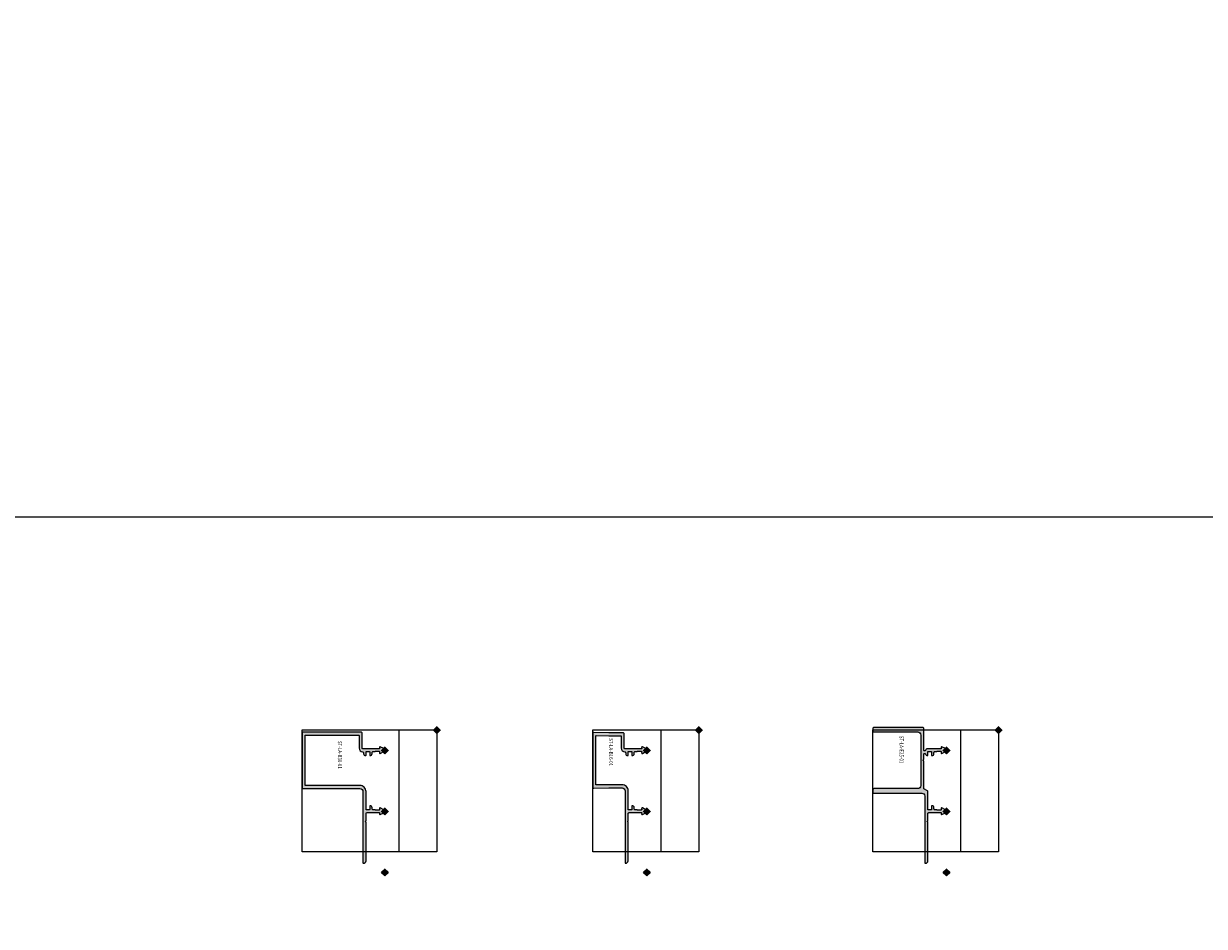
# Model space of a CAD drawing. Units: millimetres. Extents: x 0 to 4071, y 0 to 3189.
# Drawn here: x 1777 to 2356, y 2394 to 2837 of the extents above; entities that cross this region are included whole.
import ezdxf

# ---------------------------------------------------------------- set-up
doc = ezdxf.new("R2010")
doc.units = ezdxf.units.MM
doc.header["$LTSCALE"] = 0.5
doc.header["$PDMODE"] = 3
doc.header["$PDSIZE"] = 1
doc.layers.get('0').update_dxf_attribs({"linetype": 'CONTINUOUS', "lineweight": 5})
for name, color, linetype, lineweight, plot in [('2 Niet printen', 243, 'CONTINUOUS', 9, False), ('2 Niet printen kader', 224, 'CONTINUOUS', 9, False), ('Storax Profiel nummer hidden', 163, 'CONTINUOUS', 0, False), ('Storax Vangpunt profiel', 1, 'CONTINUOUS', 100, False)]:
    doc.layers.add(name, color=color, linetype=linetype, lineweight=lineweight, plot=plot)
for name, color, linetype, lineweight in [("Storax block's", 7, 'CONTINUOUS', 20), ('Storax Hatch Shading Aluminium', 251, 'CONTINUOUS', 20), ('Storax profiel detail', 130, 'CONTINUOUS', 18)]:
    doc.layers.add(name, color=color, linetype=linetype, lineweight=lineweight)
doc.styles.add('ST-2mmHidden', font='romans.shx', dxfattribs={"width": 0.8, "height": 2})
pattern_1 = [(150, (3324.445, 4134.35), (-40.3225, -69.8406), [])]

# ---------------------------------------------------------------- blocks, each defined once
blk = doc.blocks.new('ST-LA-B16-01')
at = {"layer": 'Storax Hatch Shading Aluminium'}
h = blk.add_hatch(color=256, dxfattribs=at)
h.dxf.hatch_style = 1
edge = h.paths.add_edge_path()
edge.add_arc((9.1, -36.44), 0.2, -90, 0, ccw=False)
edge.add_line((9.1, -36.64), (2, -36.64))
edge.add_arc((2, -37.14), 0.5, 90, 180)
edge.add_line((1.5, -37.14), (1.5, -44.14))
edge.add_arc((1.3, -44.14), 0.2, -1.03357, 0, ccw=False)
edge.add_line((1.5, -44.14), (1.36, -51.63))
edge.add_arc((1.86, -51.64), 0.5, 178.96643, 270)
edge.add_line((1.86, -52.14), (28.14, -52.14))
edge.add_arc((28.14, -51.64), 0.5, 270, 361.03357)
edge.add_line((28.64, -51.63), (28.5, -44.14))
edge.add_arc((28.7, -44.14), 0.2, 180, 181.03357, ccw=False)
edge.add_line((28.5, -44.14), (28.5, -37.74))
edge.add_arc((30, -37.74), 1.5, 90, 180, ccw=False)
edge.add_line((30, -36.24), (65.29, -36.24))
edge.add_arc((65.29, -36.04), 0.2, 270.00001, 354.26084)
edge.add_arc((64.3, -35.94), 1.2, 354.26084, 450)
edge.add_line((64.3, -34.74), (45.38, -34.74))
edge.add_arc((45.38, -34.94), 0.2, 90, 135)
edge.add_line((45.24, -34.8), (45.14, -34.9))
edge.add_arc((45, -34.76), 0.2, 225, 315, ccw=False)
edge.add_line((44.86, -34.9), (44.76, -34.8))
edge.add_arc((44.62, -34.94), 0.2, 45, 90)
edge.add_line((44.62, -34.74), (41.2, -34.74))
edge.add_arc((41.2, -34.24), 0.5, 180, 270, ccw=False)
edge.add_line((40.7, -34.24), (40.7, -30.46))
edge.add_arc((40.5, -30.46), 0.2, 0, 41.4101)
edge.add_arc((40.8, -30.2), 0.2, 180, 221.4101, ccw=False)
edge.add_line((40.6, -30.2), (40.6, -28.26))
edge.add_arc((40.8, -28.26), 0.2, 85, 180, ccw=False)
edge.add_line((40.82, -28.06), (41.37, -28.1))
edge.add_arc((41.39, -27.86), 0.25, 265, 386.99998)
edge.add_line((41.61, -27.74), (40.71, -25.98))
edge.add_arc((40, -26.34), 0.8, 26.99998, 153.00002)
edge.add_line((39.29, -25.98), (38.39, -27.74))
edge.add_arc((38.61, -27.86), 0.25, 153.00002, 275)
edge.add_line((38.63, -28.1), (39.18, -28.06))
edge.add_arc((39.2, -28.26), 0.2, 0, 95, ccw=False)
edge.add_line((39.4, -28.26), (39.4, -30.2))
edge.add_arc((39.2, -30.2), 0.2, 318.59052, 360, ccw=False)
edge.add_arc((39.5, -30.46), 0.2, 138.59052, 180)
edge.add_line((39.3, -30.46), (39.3, -31.24))
edge.add_arc((38.8, -31.24), 0.5, -90, 0, ccw=False)
edge.add_line((38.8, -31.74), (38.3, -31.74))
edge.add_arc((38.3, -32.74), 1, 90, 180)
edge.add_arc((37.5, -32.74), 0.2, 180, 270)
edge.add_line((37.5, -32.94), (39.1, -32.94))
edge.add_arc((39.1, -33.14), 0.2, 0, 90, ccw=False)
edge.add_line((39.3, -33.14), (39.3, -34.54))
edge.add_arc((39.1, -34.54), 0.2, 270, 360, ccw=False)
edge.add_line((39.1, -34.74), (30, -34.74))
edge.add_arc((30, -37.74), 3, 90, 180)
edge.add_line((27, -37.74), (27, -44.15))
edge.add_arc((27.2, -44.15), 0.2, 180, 181.03357)
edge.add_line((27, -44.16), (27.11, -50.44))
edge.add_arc((26.91, -50.44), 0.2, -90, 1.03357, ccw=False)
edge.add_line((26.91, -50.64), (3.09, -50.64))
edge.add_arc((3.09, -50.44), 0.2, 178.96643, 270, ccw=False)
edge.add_line((2.89, -50.44), (3, -44.16))
edge.add_arc((2.8, -44.15), 0.2, 358.96643, 360)
edge.add_line((3, -44.15), (3, -38.34))
edge.add_arc((3.2, -38.34), 0.2, 90, 180, ccw=False)
edge.add_line((3.2, -38.14), (9.1, -38.14))
edge.add_arc((9.1, -36.44), 1.7, 270, 360)
edge.add_arc((11.3, -36.44), 0.5, 90, 180, ccw=False)
edge.add_line((11.3, -35.94), (11.7, -35.94))
edge.add_arc((11.7, -34.94), 1, 270, 360)
edge.add_arc((12.5, -34.94), 0.2, 0, 90)
edge.add_line((12.5, -34.74), (10.9, -34.74))
edge.add_arc((10.9, -34.54), 0.2, 180, 270, ccw=False)
edge.add_line((10.7, -34.54), (10.7, -33.14))
edge.add_arc((10.9, -33.14), 0.2, 90, 180, ccw=False)
edge.add_line((10.9, -32.94), (12.5, -32.94))
edge.add_arc((12.5, -32.74), 0.2, 270, 360)
edge.add_arc((11.7, -32.74), 1, 360, 450)
edge.add_line((11.7, -31.74), (11.2, -31.74))
edge.add_arc((11.2, -31.24), 0.5, 180, 270, ccw=False)
edge.add_line((10.7, -31.24), (10.7, -30.46))
edge.add_arc((10.5, -30.46), 0.2, 360, 401.40988)
edge.add_arc((10.8, -30.2), 0.2, 180, 221.40988, ccw=False)
edge.add_line((10.6, -30.2), (10.6, -28.26))
edge.add_arc((10.8, -28.26), 0.2, 85, 180, ccw=False)
edge.add_line((10.82, -28.06), (11.37, -28.1))
edge.add_arc((11.39, -27.86), 0.25, 265, 386.99998)
edge.add_line((11.61, -27.74), (10.71, -25.98))
edge.add_arc((10, -26.34), 0.8, 26.99998, 153.00002)
edge.add_line((9.29, -25.98), (8.39, -27.74))
edge.add_arc((8.61, -27.86), 0.25, 153.00002, 275)
edge.add_line((8.63, -28.1), (9.18, -28.06))
edge.add_arc((9.2, -28.26), 0.2, 0, 95, ccw=False)
edge.add_line((9.4, -28.26), (9.4, -30.2))
edge.add_arc((9.2, -30.2), 0.2, -41.4097, 0, ccw=False)
edge.add_arc((9.5, -30.46), 0.2, 138.5903, 180)
edge.add_line((9.3, -30.46), (9.3, -36.44))
at = {"layer": '2 Niet printen'}
for points in [[(0, 0), (60, 0), (60, -52.14), (0, -52.14)], [(0, 0), (60, 0), (60, -18.5), (0, -18.5)]]:
    blk.add_lwpolyline(points, close=True, dxfattribs=at)
at = {"layer": 'Storax profiel detail'}
blk.add_lwpolyline([(9.3, -36.44, -0.414214), (9.1, -36.64), (2, -36.64, 0.414214), (1.5, -37.14), (1.5, -44.14, -0.00451), (1.5, -44.14), (1.36, -51.63, 0.419507), (1.86, -52.14), (28.14, -52.14, 0.419507), (28.64, -51.63), (28.5, -44.14, -0.00451), (28.5, -44.14), (28.5, -37.74, -0.414214), (30, -36.24), (65.29, -36.24, 0.38517), (65.49, -36.06, 0.443866), (64.3, -34.74), (45.38, -34.74, 0.198912), (45.24, -34.8), (45.14, -34.9, -0.414214), (44.86, -34.9), (44.76, -34.8, 0.198912), (44.62, -34.74), (41.2, -34.74, -0.414214), (40.7, -34.24), (40.7, -30.46, 0.182678), (40.65, -30.33, -0.182678), (40.6, -30.2), (40.6, -28.26, -0.440011), (40.82, -28.06), (41.37, -28.1, 0.589045), (41.61, -27.74), (40.71, -25.98, 0.612801), (39.29, -25.98), (38.39, -27.74, 0.589045), (38.63, -28.1), (39.18, -28.06, -0.440011), (39.4, -28.26), (39.4, -30.2, -0.182675), (39.35, -30.33, 0.182675), (39.3, -30.46), (39.3, -31.24, -0.414214), (38.8, -31.74), (38.3, -31.74, 0.414214), (37.3, -32.74, 0.414214), (37.5, -32.94), (39.1, -32.94, -0.414214), (39.3, -33.14), (39.3, -34.54, -0.414214), (39.1, -34.74), (30, -34.74, 0.414214), (27, -37.74), (27, -44.15, 0.00451), (27, -44.16), (27.11, -50.44, -0.419507), (26.91, -50.64), (3.09, -50.64, -0.419507), (2.89, -50.44), (3, -44.16, 0.00451), (3, -44.15), (3, -38.34, -0.414214), (3.2, -38.14), (9.1, -38.14, 0.414214), (10.8, -36.44, -0.414214), (11.3, -35.94), (11.7, -35.94, 0.414214), (12.7, -34.94, 0.414214), (12.5, -34.74), (10.9, -34.74, -0.414214), (10.7, -34.54), (10.7, -33.14, -0.414214), (10.9, -32.94), (12.5, -32.94, 0.414214), (12.7, -32.74, 0.414214), (11.7, -31.74), (11.2, -31.74, -0.414214), (10.7, -31.24), (10.7, -30.46, 0.182677), (10.65, -30.33, -0.182677), (10.6, -30.2), (10.6, -28.26, -0.440011), (10.82, -28.06), (11.37, -28.1, 0.589045), (11.61, -27.74), (10.71, -25.98, 0.612801), (9.29, -25.98), (8.39, -27.74, 0.589045), (8.63, -28.1), (9.18, -28.06, -0.440011), (9.4, -28.26), (9.4, -30.2, -0.182676), (9.35, -30.33, 0.182676), (9.3, -30.46)], format="xyb", close=True, dxfattribs=at)
at = {"layer": 'Storax Vangpunt profiel'}
blk.add_point((0, 0), dxfattribs=at)
at = {"layer": 'Storax Vangpunt profiel', "color": 6}
blk.add_point((10, -25.54), dxfattribs=at)
at = {"layer": 'Storax Vangpunt profiel', "color": 3}
for p in [(40, -25.54), (70, -25.54)]:
    blk.add_point(p, dxfattribs=at)
at = {"layer": 'Storax Profiel nummer hidden', "style": 'ST-2mmHidden', "width": 0.8}
blk.add_text('ST-LA-B16-01', height=2, dxfattribs=at).set_placement((4.15, -44.17))
blk = doc.blocks.new('ST-LA-B30-01')
at = {"layer": 'Storax Hatch Shading Aluminium'}
h = blk.add_hatch(color=256, dxfattribs=at)
h.dxf.hatch_style = 1
edge = h.paths.add_edge_path()
edge.add_arc((10, -26.34), 0.8, 26.99998, 153.00002)
edge.add_line((9.29, -25.98), (8.39, -27.74))
edge.add_arc((8.61, -27.85), 0.25, 153.00002, 275)
edge.add_line((8.63, -28.1), (9.18, -28.06))
edge.add_arc((9.2, -28.25), 0.2, 0, 95, ccw=False)
edge.add_line((9.4, -28.25), (9.4, -30.2))
edge.add_arc((9.2, -30.2), 0.2, 318.5903, 360, ccw=False)
edge.add_arc((9.5, -30.46), 0.2, 138.5903, 180)
edge.add_line((9.3, -30.46), (9.3, -36.44))
edge.add_arc((9.1, -36.44), 0.2, -90, 0, ccw=False)
edge.add_line((9.1, -36.64), (1.65, -36.64))
edge.add_arc((1.65, -37.14), 0.5, 90, 180)
edge.add_line((1.15, -37.14), (1.15, -65.64))
edge.add_arc((1.65, -65.64), 0.5, 180, 270)
edge.add_line((1.65, -66.14), (28.35, -66.14))
edge.add_arc((28.35, -65.64), 0.5, 270, 360)
edge.add_line((28.85, -65.64), (28.85, -37.74))
edge.add_arc((30.35, -37.74), 1.5, 90, 180, ccw=False)
edge.add_line((30.35, -36.24), (65.29, -36.24))
edge.add_arc((65.29, -36.04), 0.2, 270.00001, 354.26084)
edge.add_arc((64.3, -35.94), 1.2, 354.26084, 450)
edge.add_line((64.3, -34.74), (45.38, -34.74))
edge.add_arc((45.38, -34.94), 0.2, 90, 135)
edge.add_line((45.24, -34.8), (45.14, -34.9))
edge.add_arc((45, -34.76), 0.2, 225, 315, ccw=False)
edge.add_line((44.86, -34.9), (44.76, -34.8))
edge.add_arc((44.62, -34.94), 0.2, 45, 90)
edge.add_line((44.62, -34.74), (41.2, -34.74))
edge.add_arc((41.2, -34.24), 0.5, 180, 270, ccw=False)
edge.add_line((40.7, -34.24), (40.7, -30.46))
edge.add_arc((40.5, -30.46), 0.2, 0, 41.4101)
edge.add_arc((40.8, -30.2), 0.2, 180, 221.4101, ccw=False)
edge.add_line((40.6, -30.2), (40.6, -28.25))
edge.add_arc((40.8, -28.25), 0.2, 85, 180, ccw=False)
edge.add_line((40.82, -28.06), (41.37, -28.1))
edge.add_arc((41.39, -27.85), 0.25, 265, 386.99998)
edge.add_line((41.61, -27.74), (40.71, -25.98))
edge.add_arc((40, -26.34), 0.8, 26.99998, 153.00002)
edge.add_line((39.29, -25.98), (38.39, -27.74))
edge.add_arc((38.61, -27.85), 0.25, 153.00002, 275)
edge.add_line((38.63, -28.1), (39.18, -28.06))
edge.add_arc((39.2, -28.25), 0.2, 0, 95, ccw=False)
edge.add_line((39.4, -28.25), (39.4, -30.2))
edge.add_arc((39.2, -30.2), 0.2, -41.40948, 0, ccw=False)
edge.add_arc((39.5, -30.46), 0.2, 138.59052, 180)
edge.add_line((39.3, -30.46), (39.3, -31.24))
edge.add_arc((38.8, -31.24), 0.5, 270, 360, ccw=False)
edge.add_line((38.8, -31.74), (38.3, -31.74))
edge.add_arc((38.3, -32.74), 1, 90, 180)
edge.add_arc((37.5, -32.74), 0.2, 180, 270)
edge.add_line((37.5, -32.94), (39.1, -32.94))
edge.add_arc((39.1, -33.14), 0.2, 0, 90, ccw=False)
edge.add_line((39.3, -33.14), (39.3, -34.54))
edge.add_arc((39.1, -34.54), 0.2, -90, 0, ccw=False)
edge.add_line((39.1, -34.74), (30.35, -34.74))
edge.add_arc((30.35, -37.74), 3, 90, 180)
edge.add_line((27.35, -37.74), (27.35, -64.44))
edge.add_arc((27.15, -64.44), 0.2, -90, 0, ccw=False)
edge.add_line((27.15, -64.64), (2.85, -64.64))
edge.add_arc((2.85, -64.44), 0.2, 180, 270, ccw=False)
edge.add_line((2.65, -64.44), (2.65, -38.34))
edge.add_arc((2.85, -38.34), 0.2, 90, 180, ccw=False)
edge.add_line((2.85, -38.14), (9.1, -38.14))
edge.add_arc((9.1, -36.44), 1.7, 270, 360)
edge.add_arc((11.3, -36.44), 0.5, 90, 180, ccw=False)
edge.add_line((11.3, -35.94), (11.7, -35.94))
edge.add_arc((11.7, -34.94), 1, 270, 360)
edge.add_arc((12.5, -34.94), 0.2, 0, 90)
edge.add_line((12.5, -34.74), (10.9, -34.74))
edge.add_arc((10.9, -34.54), 0.2, 180, 270, ccw=False)
edge.add_line((10.7, -34.54), (10.7, -33.14))
edge.add_arc((10.9, -33.14), 0.2, 90, 180, ccw=False)
edge.add_line((10.9, -32.94), (12.5, -32.94))
edge.add_arc((12.5, -32.74), 0.2, 270, 360)
edge.add_arc((11.7, -32.74), 1, 360, 450)
edge.add_line((11.7, -31.74), (11.2, -31.74))
edge.add_arc((11.2, -31.24), 0.5, 180, 270, ccw=False)
edge.add_line((10.7, -31.24), (10.7, -30.46))
edge.add_arc((10.5, -30.46), 0.2, 360, 401.40988)
edge.add_arc((10.8, -30.2), 0.2, 180, 221.40988, ccw=False)
edge.add_line((10.6, -30.2), (10.6, -28.25))
edge.add_arc((10.8, -28.25), 0.2, 85, 180, ccw=False)
edge.add_line((10.82, -28.06), (11.37, -28.1))
edge.add_arc((11.39, -27.85), 0.25, 265, 386.99998)
edge.add_line((11.61, -27.74), (10.71, -25.98))
at = {"layer": '2 Niet printen'}
for points in [[(0, 0), (60, 0), (60, -66.14), (0, -66.14)], [(0, 0), (60, 0), (60, -18.5), (0, -18.5)]]:
    blk.add_lwpolyline(points, close=True, dxfattribs=at)
at = {"layer": 'Storax profiel detail'}
blk.add_lwpolyline([(10.71, -25.98, 0.612801), (9.29, -25.98), (8.39, -27.74, 0.589045), (8.63, -28.1), (9.18, -28.06, -0.440011), (9.4, -28.25), (9.4, -30.2, -0.182676), (9.35, -30.33, 0.182676), (9.3, -30.46), (9.3, -36.44, -0.414214), (9.1, -36.64), (1.65, -36.64, 0.414214), (1.15, -37.14), (1.15, -65.64, 0.414214), (1.65, -66.14), (28.35, -66.14, 0.414214), (28.85, -65.64), (28.85, -37.74, -0.414214), (30.35, -36.24), (65.29, -36.24, 0.38517), (65.49, -36.06, 0.443866), (64.3, -34.74), (45.38, -34.74, 0.198912), (45.24, -34.8), (45.14, -34.9, -0.414214), (44.86, -34.9), (44.76, -34.8, 0.198912), (44.62, -34.74), (41.2, -34.74, -0.414214), (40.7, -34.24), (40.7, -30.46, 0.182678), (40.65, -30.33, -0.182678), (40.6, -30.2), (40.6, -28.25, -0.440011), (40.82, -28.06), (41.37, -28.1, 0.589045), (41.61, -27.74), (40.71, -25.98, 0.612801), (39.29, -25.98), (38.39, -27.74, 0.589045), (38.63, -28.1), (39.18, -28.06, -0.440011), (39.4, -28.25), (39.4, -30.2, -0.182675), (39.35, -30.33, 0.182675), (39.3, -30.46), (39.3, -31.24, -0.414214), (38.8, -31.74), (38.3, -31.74, 0.414214), (37.3, -32.74, 0.414214), (37.5, -32.94), (39.1, -32.94, -0.414214), (39.3, -33.14), (39.3, -34.54, -0.414214), (39.1, -34.74), (30.35, -34.74, 0.414214), (27.35, -37.74), (27.35, -64.44, -0.414214), (27.15, -64.64), (2.85, -64.64, -0.414214), (2.65, -64.44), (2.65, -38.34, -0.414214), (2.85, -38.14), (9.1, -38.14, 0.414214), (10.8, -36.44, -0.414214), (11.3, -35.94), (11.7, -35.94, 0.414214), (12.7, -34.94, 0.414214), (12.5, -34.74), (10.9, -34.74, -0.414214), (10.7, -34.54), (10.7, -33.14, -0.414214), (10.9, -32.94), (12.5, -32.94, 0.414214), (12.7, -32.74, 0.414214), (11.7, -31.74), (11.2, -31.74, -0.414214), (10.7, -31.24), (10.7, -30.46, 0.182677), (10.65, -30.33, -0.182677), (10.6, -30.2), (10.6, -28.25, -0.440011), (10.82, -28.06), (11.37, -28.1, 0.589045), (11.61, -27.74)], format="xyb", close=True, dxfattribs=at)
at = {"layer": 'Storax Vangpunt profiel'}
blk.add_point((0, 0), dxfattribs=at)
at = {"layer": 'Storax Vangpunt profiel', "color": 6}
blk.add_point((10, -25.54), dxfattribs=at)
at = {"layer": 'Storax Vangpunt profiel', "color": 3}
for p in [(40, -25.54), (70, -25.54)]:
    blk.add_point(p, dxfattribs=at)
at = {"layer": 'Storax Profiel nummer hidden', "style": 'ST-2mmHidden', "width": 0.8}
blk.add_text('ST-LA-B30-01', height=2, dxfattribs=at).set_placement((5.5, -48.56))
blk = doc.blocks.new('ST-LA-E25-01')
at = {"layer": 'Storax Hatch Shading Aluminium'}
h = blk.add_hatch(color=256, dxfattribs=at)
h.dxf.hatch_style = 1
edge = h.paths.add_edge_path()
edge.add_arc((12.5, -34.84), 0.2, 0, 90)
edge.add_line((12.5, -34.64), (10.9, -34.64))
edge.add_arc((10.9, -34.44), 0.2, 180, 270, ccw=False)
edge.add_line((10.7, -34.44), (10.7, -33.04))
edge.add_arc((10.9, -33.04), 0.2, 90, 180, ccw=False)
edge.add_line((10.9, -32.84), (12.5, -32.84))
edge.add_arc((12.5, -32.64), 0.2, 270, 360)
edge.add_arc((11.7, -32.64), 1, 0, 90)
edge.add_line((11.7, -31.64), (11.2, -31.64))
edge.add_arc((11.2, -31.14), 0.5, 180, 270, ccw=False)
edge.add_line((10.7, -31.14), (10.7, -30.47))
edge.add_arc((10.5, -30.47), 0.2, 360, 401.40962)
edge.add_arc((10.8, -30.21), 0.2, 180, 221.40962, ccw=False)
edge.add_line((10.6, -30.21), (10.6, -28.26))
edge.add_arc((10.8, -28.26), 0.2, 85, 180, ccw=False)
edge.add_line((10.82, -28.06), (11.37, -28.11))
edge.add_arc((11.39, -27.86), 0.25, 265, 387)
edge.add_line((11.61, -27.74), (10.71, -25.98))
edge.add_arc((10, -26.34), 0.8, 27, 153)
edge.add_line((9.29, -25.98), (8.39, -27.74))
edge.add_arc((8.61, -27.86), 0.25, 153, 275)
edge.add_line((8.63, -28.11), (9.18, -28.06))
edge.add_arc((9.2, -28.26), 0.2, 0, 95, ccw=False)
edge.add_line((9.4, -28.26), (9.4, -30.21))
edge.add_arc((9.2, -30.21), 0.2, -41.40962, 0, ccw=False)
edge.add_arc((9.5, -30.47), 0.2, 138.59038, 180)
edge.add_line((9.3, -30.47), (9.3, -34.84))
edge.add_arc((10.3, -34.84), 1, 180, 260.40593)
edge.add_arc((10.1, -36.02), 0.2, 0, 80.40593, ccw=False)
edge.add_line((10.3, -36.02), (10.3, -36.44))
edge.add_arc((10.1, -36.44), 0.2, 270, 360, ccw=False)
edge.add_line((10.1, -36.64), (-0.6, -36.64))
edge.add_arc((-0.6, -37.14), 0.5, 90, 180)
edge.add_line((-1.1, -37.14), (-1.1, -61.14))
edge.add_arc((-0.6, -61.14), 0.5, 180, 270)
edge.add_line((-0.6, -61.64), (0.6, -61.64))
edge.add_arc((0.6, -61.14), 0.5, 270, 360)
edge.add_line((1.1, -61.14), (1.1, -39.64))
edge.add_arc((2.6, -39.64), 1.5, 90, 180, ccw=False)
edge.add_line((2.6, -38.14), (27.4, -38.14))
edge.add_arc((27.4, -39.64), 1.5, 0, 90, ccw=False)
edge.add_line((28.9, -39.64), (28.9, -61.14))
edge.add_arc((29.4, -61.14), 0.5, 180, 270)
edge.add_line((29.4, -61.64), (30.6, -61.64))
edge.add_arc((30.6, -61.14), 0.5, 270, 360)
edge.add_line((31.1, -61.14), (31.1, -37.64))
edge.add_arc((32.6, -37.64), 1.5, 90, 180, ccw=False)
edge.add_line((32.6, -36.14), (65.3, -36.14))
edge.add_arc((65.3, -35.94), 0.2, 270, 360)
edge.add_line((65.5, -35.94), (65.5, -35.84))
edge.add_arc((64.3, -35.84), 1.2, 0, 90)
edge.add_line((64.3, -34.64), (45.47, -34.64))
edge.add_arc((45.47, -34.84), 0.2, 90, 135)
edge.add_line((45.32, -34.7), (45.14, -34.88))
edge.add_arc((45, -34.74), 0.2, 225, 315, ccw=False)
edge.add_line((44.86, -34.88), (44.68, -34.7))
edge.add_arc((44.53, -34.84), 0.2, 45, 90)
edge.add_line((44.53, -34.64), (41.2, -34.64))
edge.add_arc((41.2, -34.14), 0.5, 180, 270, ccw=False)
edge.add_line((40.7, -34.14), (40.7, -30.47))
edge.add_arc((40.5, -30.47), 0.2, 360, 401.40962)
edge.add_arc((40.8, -30.21), 0.2, 180, 221.40962, ccw=False)
edge.add_line((40.6, -30.21), (40.6, -28.26))
edge.add_arc((40.8, -28.26), 0.2, 85, 180, ccw=False)
edge.add_line((40.82, -28.06), (41.37, -28.11))
edge.add_arc((41.39, -27.86), 0.25, 265, 387)
edge.add_line((41.61, -27.74), (40.71, -25.98))
edge.add_arc((40, -26.34), 0.8, 27, 153)
edge.add_line((39.29, -25.98), (38.39, -27.74))
edge.add_arc((38.61, -27.86), 0.25, 153, 275)
edge.add_line((38.63, -28.11), (39.18, -28.06))
edge.add_arc((39.2, -28.26), 0.2, 0, 95, ccw=False)
edge.add_line((39.4, -28.26), (39.4, -30.21))
edge.add_arc((39.2, -30.21), 0.2, 318.59038, 360, ccw=False)
edge.add_arc((39.5, -30.47), 0.2, 138.59038, 180)
edge.add_line((39.3, -30.47), (39.3, -31.14))
edge.add_arc((38.8, -31.14), 0.5, -90, 0, ccw=False)
edge.add_line((38.8, -31.64), (38.3, -31.64))
edge.add_arc((38.3, -32.64), 1, 90, 180)
edge.add_arc((37.5, -32.64), 0.2, 180, 270)
edge.add_line((37.5, -32.84), (39.1, -32.84))
edge.add_arc((39.1, -33.04), 0.2, 0, 90, ccw=False)
edge.add_line((39.3, -33.04), (39.3, -34.44))
edge.add_arc((39.1, -34.44), 0.2, 270, 360, ccw=False)
edge.add_line((39.1, -34.64), (30.46, -34.64))
edge.add_arc((30.46, -35.14), 0.5, 90, 150)
edge.add_line((30.03, -34.89), (29.07, -36.54))
edge.add_arc((28.9, -36.44), 0.2, 270, 330, ccw=False)
edge.add_line((28.9, -36.64), (15.47, -36.64))
edge.add_arc((15.47, -36.84), 0.2, 90, 135)
edge.add_line((15.32, -36.7), (15.14, -36.88))
edge.add_arc((15, -36.74), 0.2, 225, 315, ccw=False)
edge.add_line((14.86, -36.88), (14.68, -36.7))
edge.add_arc((14.53, -36.84), 0.2, 45, 90)
edge.add_line((14.53, -36.64), (11.9, -36.64))
edge.add_arc((11.9, -36.44), 0.2, 180, 270, ccw=False)
edge.add_line((11.7, -36.44), (11.7, -36.02))
edge.add_arc((11.9, -36.02), 0.2, 99.59407, 180, ccw=False)
edge.add_arc((11.7, -34.84), 1, 279.59407, 360)
at = {"layer": '2 Niet printen'}
for points in [[(0, 0), (60, 0), (60, -18.5), (0, -18.5)], [(0, 0), (60, 0), (60, -61.64), (0, -61.64)]]:
    blk.add_lwpolyline(points, close=True, dxfattribs=at)
at = {"layer": 'Storax profiel detail'}
blk.add_lwpolyline([(12.7, -34.84, 0.414214), (12.5, -34.64), (10.9, -34.64, -0.414214), (10.7, -34.44), (10.7, -33.04, -0.414214), (10.9, -32.84), (12.5, -32.84, 0.414214), (12.7, -32.64, 0.414214), (11.7, -31.64), (11.2, -31.64, -0.414214), (10.7, -31.14), (10.7, -30.47, 0.182676), (10.65, -30.34, -0.182676), (10.6, -30.21), (10.6, -28.26, -0.440011), (10.82, -28.06), (11.37, -28.11, 0.589045), (11.61, -27.74), (10.71, -25.98, 0.612801), (9.29, -25.98), (8.39, -27.74, 0.589045), (8.63, -28.11), (9.18, -28.06, -0.440011), (9.4, -28.26), (9.4, -30.21, -0.182676), (9.35, -30.34, 0.182676), (9.3, -30.47), (9.3, -34.84, 0.365977), (10.13, -35.83, -0.365977), (10.3, -36.02), (10.3, -36.44, -0.414214), (10.1, -36.64), (-0.6, -36.64, 0.414214), (-1.1, -37.14), (-1.1, -61.14, 0.414214), (-0.6, -61.64), (0.6, -61.64, 0.414214), (1.1, -61.14), (1.1, -39.64, -0.414214), (2.6, -38.14), (27.4, -38.14, -0.414214), (28.9, -39.64), (28.9, -61.14, 0.414214), (29.4, -61.64), (30.6, -61.64, 0.414214), (31.1, -61.14), (31.1, -37.64, -0.414214), (32.6, -36.14), (65.3, -36.14, 0.414214), (65.5, -35.94), (65.5, -35.84, 0.414214), (64.3, -34.64), (45.47, -34.64, 0.198912), (45.32, -34.7), (45.14, -34.88, -0.414214), (44.86, -34.88), (44.68, -34.7, 0.198912), (44.53, -34.64), (41.2, -34.64, -0.414214), (40.7, -34.14), (40.7, -30.47, 0.182676), (40.65, -30.34, -0.182676), (40.6, -30.21), (40.6, -28.26, -0.440011), (40.82, -28.06), (41.37, -28.11, 0.589045), (41.61, -27.74), (40.71, -25.98, 0.612801), (39.29, -25.98), (38.39, -27.74, 0.589045), (38.63, -28.11), (39.18, -28.06, -0.440011), (39.4, -28.26), (39.4, -30.21, -0.182676), (39.35, -30.34, 0.182676), (39.3, -30.47), (39.3, -31.14, -0.414214), (38.8, -31.64), (38.3, -31.64, 0.414214), (37.3, -32.64, 0.414214), (37.5, -32.84), (39.1, -32.84, -0.414214), (39.3, -33.04), (39.3, -34.44, -0.414214), (39.1, -34.64), (30.46, -34.64, 0.267949), (30.03, -34.89), (29.07, -36.54, -0.267949), (28.9, -36.64), (15.47, -36.64, 0.198912), (15.32, -36.7), (15.14, -36.88, -0.414214), (14.86, -36.88), (14.68, -36.7, 0.198912), (14.53, -36.64), (11.9, -36.64, -0.414214), (11.7, -36.44), (11.7, -36.02, -0.365977), (11.87, -35.83, 0.365977), (12.7, -34.84)], format="xyb", dxfattribs=at)
at = {"layer": 'Storax Vangpunt profiel'}
blk.add_point((0, 0), dxfattribs=at)
at = {"layer": 'Storax Vangpunt profiel', "color": 2}
blk.add_point((10, -25.54), dxfattribs=at)
at = {"layer": 'Storax Vangpunt profiel', "color": 3}
for p in [(40, -25.54), (70, -25.54)]:
    blk.add_point(p, dxfattribs=at)
at = {"layer": 'Storax Profiel nummer hidden', "style": 'ST-2mmHidden', "width": 0.8}
blk.add_text('ST-LA-E25-01', height=2, dxfattribs=at).set_placement((3, -48.56))

msp = doc.modelspace()

# ---------------------------------------------------------------- hatches: boundary and pattern name
at = {"layer": 'Storax Hatch Shading Aluminium'}
h = msp.add_hatch(dxfattribs=at)
h.set_pattern_fill('ANSI31', color=256, scale=25.4, angle=105, style=0)
h.set_pattern_definition(pattern_1)
h.paths.add_polyline_path([(2154.43, 2809.75), (2154.43, 2809.6), (2154.43, 2808), (2154.43, 2806), (2157.43, 2806), (2157.43, 2809.75), (2154.46, 2809.75)])
h.paths.add_polyline_path([(2322.93, 2809.75), (2322.93, 2806), (2325.93, 2806), (2325.93, 2808), (2325.93, 2809.6), (2325.93, 2809.75), (2325.9, 2809.75)])
edge = h.paths.add_edge_path()
edge.add_line((2174.43, 2833.7), (2174.43, 2836.7))
edge.add_line((2174.43, 2836.7), (2161.43, 2836.7))
edge.add_ellipse((2161.43, 2829.7), major_axis=(0, 7), ratio=1, start_angle=0, end_angle=90)
edge.add_line((2154.43, 2829.7), (2154.43, 2816))
edge.add_line((2154.43, 2816), (2154.43, 2814.4))
edge.add_line((2154.43, 2814.4), (2154.43, 2814.25))
edge.add_line((2154.43, 2814.25), (2154.46, 2814.25))
edge.add_line((2154.46, 2814.25), (2157.43, 2814.25))
edge.add_line((2157.43, 2814.25), (2157.43, 2829.7))
edge.add_ellipse((2161.43, 2829.7), major_axis=(-4, 0), ratio=1, start_angle=270, end_angle=360, ccw=False)
edge.add_line((2161.43, 2833.7), (2174.43, 2833.7))
edge = h.paths.add_edge_path()
edge.add_line((2305.93, 2836.7), (2305.93, 2833.7))
edge.add_line((2305.93, 2833.7), (2318.93, 2833.7))
edge.add_ellipse((2318.93, 2829.7), major_axis=(0, 4), ratio=1, start_angle=270, end_angle=360, ccw=False)
edge.add_line((2322.93, 2829.7), (2322.93, 2814.25))
edge.add_line((2322.93, 2814.25), (2325.9, 2814.25))
edge.add_line((2325.9, 2814.25), (2325.93, 2814.25))
edge.add_line((2325.93, 2814.25), (2325.93, 2814.4))
edge.add_line((2325.93, 2814.4), (2325.93, 2816))
edge.add_line((2325.93, 2816), (2325.93, 2829.7))
edge.add_ellipse((2318.93, 2829.7), major_axis=(7, 0), ratio=1, start_angle=0, end_angle=90)
edge.add_line((2318.93, 2836.7), (2305.93, 2836.7))
h = msp.add_hatch(dxfattribs=at)
h.set_pattern_fill('ANSI31', color=256, scale=25.4, angle=105, style=0)
h.set_pattern_definition(pattern_1)
h.paths.add_polyline_path([(2185.18, 2806), (2186.68, 2806), (2196.8, 2806), (2196.8, 2809), (2170.53, 2809), (2170.53, 2806), (2184.68, 2806)])
h.paths.add_polyline_path([(2293.68, 2806), (2295.18, 2806), (2295.68, 2806), (2309.83, 2806), (2309.83, 2809), (2283.55, 2809), (2283.55, 2806)])
h = msp.add_hatch(dxfattribs=at)
h.set_pattern_fill('ANSI31', color=256, scale=25.4, angle=105, style=0)
h.set_pattern_definition(pattern_1)
h.paths.add_polyline_path([(2157.78, 2806), (2157.43, 2806), (2154.43, 2806), (2149.03, 2806), (2149.03, 2803), (2157.78, 2803)])
h.paths.add_polyline_path([(2295.68, 2806), (2295.68, 2803), (2313.58, 2803), (2313.58, 2806), (2309.83, 2806)])
h.paths.add_polyline_path([(2331.33, 2806), (2325.93, 2806), (2322.93, 2806), (2322.58, 2806), (2322.58, 2803), (2331.33, 2803)])
h.paths.add_polyline_path([(2184.68, 2803), (2184.68, 2806), (2170.53, 2806), (2166.78, 2806), (2166.78, 2803)])

# ---------------------------------------------------------------- linework, layer by layer
at = {"layer": '2 Niet printen kader'}
msp.add_lwpolyline([(0, 2594.59), (4071.36, 2594.59), (4071.36, 0), (0, 0)], close=True, dxfattribs=at)

# ---------------------------------------------------------------- block references
at = {"rotation": 270}
msp.add_blockref('ST-LA-E25-01', (2255.25, 2490.17), dxfattribs=at)
at = {"layer": "Storax block's", "rotation": 270}
for name, p in [('ST-LA-B30-01', (1979.47, 2490.17)), ('ST-LA-B16-01', (2108.18, 2490.17))]:
    msp.add_blockref(name, p, dxfattribs=at)

doc.saveas('drawing.dxf')
